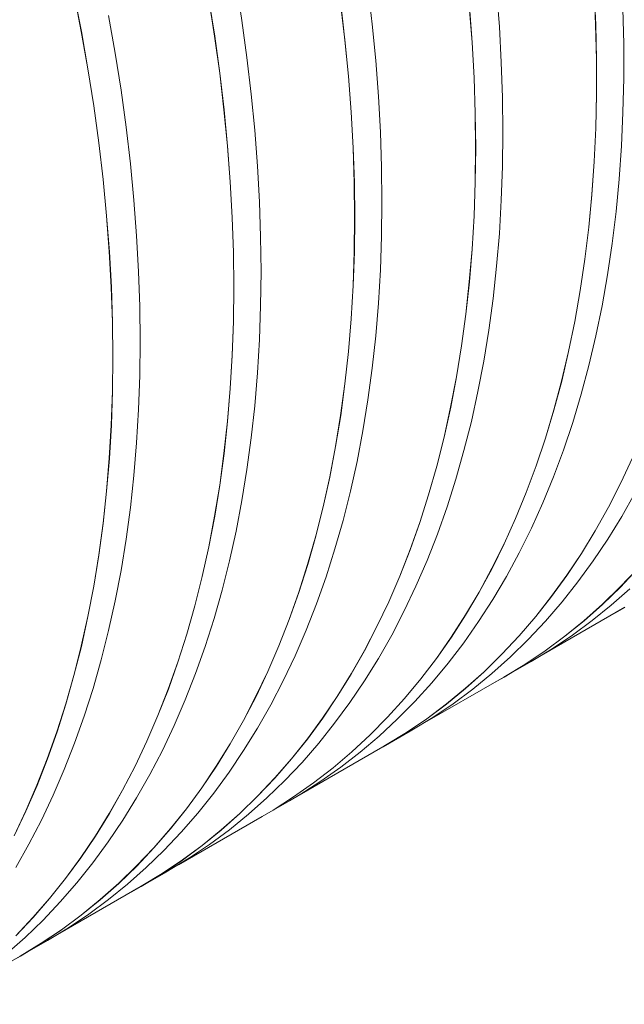
# Model space of a CAD drawing. Units: millimetres. Extents: x 450 to 73870, y -18916 to 14840.
# Drawn here: x 17260 to 17665, y -6251 to -5589 of the extents above; entities that cross this region are included whole.
import ezdxf

# ---------------------------------------------------------------- set-up
doc = ezdxf.new("R2010")
doc.units = ezdxf.units.MM
doc.header["$LTSCALE"] = 45

msp = doc.modelspace()

# ---------------------------------------------------------------- linework, layer by layer
at = {"color": 7, "linetype": 'Continuous', "lineweight": 15}
for p, q in [((17408.928, -5590.045), (17405.015, -5565.071)), ((17296.188, -5572.002), (17301.124, -5597.297)), ((17301.182, -5597.314), (17296.245, -5572.018)), ((17496.343, -5592.57), (17493.465, -5567.989)), ((17581.676, -5594.21), (17579.841, -5570.089)), ((17645.162, -5568.946), (17646.232, -5592.702)), ((17646.29, -5592.732), (17645.22, -5568.974)), ((17386.691, -5575.598), (17390.603, -5600.569)), ((17390.661, -5600.59), (17386.748, -5575.617)), ((17475.14, -5578.511), (17478.017, -5603.091)), ((17478.076, -5603.115), (17475.198, -5578.534)), ((17561.515, -5580.607), (17563.35, -5604.727)), ((17563.409, -5604.756), (17561.574, -5580.634)), ((17323.875, -5611.913), (17319.449, -5586.769)), ((17665.102, -5605.657), (17664.557, -5582.177)), ((17412.324, -5614.83), (17408.928, -5590.045)), ((17498.7, -5616.93), (17496.343, -5592.57)), ((17582.987, -5618.078), (17581.676, -5594.21)), ((17646.232, -5592.702), (17646.776, -5616.18)), ((17646.835, -5616.212), (17646.29, -5592.732)), ((17301.124, -5597.297), (17305.55, -5622.439)), ((17305.608, -5622.458), (17301.182, -5597.314)), ((17390.603, -5600.569), (17393.999, -5625.353)), ((17394.058, -5625.376), (17390.661, -5600.59)), ((17478.017, -5603.091), (17480.375, -5627.449)), ((17480.433, -5627.475), (17478.076, -5603.115)), ((17563.35, -5604.727), (17564.662, -5628.592)), ((17564.72, -5628.623), (17563.409, -5604.756)), ((17665.121, -5628.842), (17665.102, -5605.657)), ((17327.788, -5636.886), (17323.875, -5611.913)), ((17415.202, -5639.412), (17412.324, -5614.83)), ((17500.535, -5641.052), (17498.7, -5616.93)), ((17583.775, -5641.674), (17582.987, -5618.078)), ((17646.776, -5616.18), (17646.795, -5639.363)), ((17646.854, -5639.396), (17646.835, -5616.212)), ((17305.55, -5622.439), (17309.463, -5647.41)), ((17309.521, -5647.431), (17305.608, -5622.458)), ((17393.999, -5625.353), (17396.877, -5649.932)), ((17396.935, -5649.957), (17394.058, -5625.376)), ((17480.375, -5627.449), (17482.21, -5651.568)), ((17482.268, -5651.597), (17480.433, -5627.475)), ((17564.662, -5628.592), (17565.449, -5652.187)), ((17565.508, -5652.219), (17564.72, -5628.623)), ((17664.615, -5651.716), (17665.121, -5628.842)), ((17331.184, -5661.672), (17327.788, -5636.886)), ((17417.56, -5663.771), (17415.202, -5639.412)), ((17646.795, -5639.363), (17646.289, -5662.235)), ((17646.348, -5662.27), (17646.854, -5639.396)), ((17501.847, -5664.919), (17500.535, -5641.052)), ((17584.037, -5664.983), (17583.775, -5641.674)), ((17309.463, -5647.41), (17312.859, -5672.194)), ((17312.917, -5672.217), (17309.521, -5647.431)), ((17396.877, -5649.932), (17399.234, -5674.29)), ((17399.293, -5674.317), (17396.935, -5649.957)), ((17482.21, -5651.568), (17483.521, -5675.434)), ((17483.58, -5675.464), (17482.268, -5651.597)), ((17565.449, -5652.187), (17565.711, -5675.494)), ((17565.77, -5675.528), (17565.508, -5652.219)), ((17663.584, -5674.263), (17664.615, -5651.716)), ((17334.062, -5686.253), (17331.184, -5661.672)), ((17419.395, -5687.893), (17417.56, -5663.771)), ((17502.634, -5688.515), (17501.847, -5664.919)), ((17583.775, -5687.989), (17584.037, -5664.983)), ((17646.289, -5662.235), (17645.257, -5684.78)), ((17645.316, -5684.818), (17646.348, -5662.27)), ((17312.859, -5672.194), (17315.736, -5696.773)), ((17315.795, -5696.798), (17312.917, -5672.217)), ((17399.234, -5674.29), (17401.069, -5698.41)), ((17401.128, -5698.438), (17399.293, -5674.317)), ((17483.521, -5675.434), (17484.308, -5699.028)), ((17484.367, -5699.06), (17483.58, -5675.464)), ((17565.711, -5675.494), (17565.449, -5698.498)), ((17565.508, -5698.534), (17565.77, -5675.528)), ((17662.027, -5696.469), (17663.584, -5674.263)), ((17336.419, -5710.613), (17334.062, -5686.253)), ((17645.257, -5684.78), (17643.701, -5706.984)), ((17643.76, -5707.023), (17645.316, -5684.818)), ((17420.706, -5711.76), (17419.395, -5687.893)), ((17502.897, -5711.824), (17502.634, -5688.515)), ((17582.987, -5710.676), (17583.775, -5687.989)), ((17315.736, -5696.773), (17318.094, -5721.131)), ((17318.152, -5721.158), (17315.795, -5696.798)), ((17401.069, -5698.41), (17402.381, -5722.275)), ((17402.439, -5722.306), (17401.128, -5698.438)), ((17484.308, -5699.028), (17484.571, -5722.335)), ((17484.63, -5722.369), (17484.367, -5699.06)), ((17565.449, -5698.498), (17564.662, -5721.184)), ((17564.72, -5721.221), (17565.508, -5698.534)), ((17659.948, -5718.317), (17662.027, -5696.469)), ((17338.254, -5734.735), (17336.419, -5710.613)), ((17421.494, -5735.357), (17420.706, -5711.76)), ((17502.634, -5734.83), (17502.897, -5711.824)), ((17581.676, -5733.029), (17582.987, -5710.676)), ((17643.701, -5706.984), (17641.621, -5728.83)), ((17641.68, -5728.871), (17643.76, -5707.023)), ((17657.346, -5739.794), (17659.948, -5718.317)), ((17318.094, -5721.131), (17319.929, -5745.251)), ((17319.987, -5745.28), (17318.152, -5721.158)), ((17402.381, -5722.275), (17403.168, -5745.87)), ((17403.227, -5745.902), (17402.439, -5722.306)), ((17484.571, -5722.335), (17484.308, -5745.34)), ((17484.367, -5745.375), (17484.63, -5722.369)), ((17564.662, -5721.184), (17563.35, -5743.535)), ((17563.409, -5743.574), (17564.72, -5721.221)), ((17579.841, -5755.032), (17581.676, -5733.029)), ((17641.621, -5728.83), (17639.019, -5750.305)), ((17639.078, -5750.347), (17641.68, -5728.871)), ((17339.566, -5758.602), (17338.254, -5734.735)), ((17421.756, -5758.666), (17421.494, -5735.357)), ((17501.847, -5757.517), (17502.634, -5734.83)), ((17654.224, -5760.883), (17657.346, -5739.794)), ((17319.929, -5745.251), (17321.24, -5769.117)), ((17321.299, -5769.147), (17319.987, -5745.28)), ((17403.168, -5745.87), (17403.43, -5769.177)), ((17403.489, -5769.211), (17403.227, -5745.902)), ((17484.308, -5745.34), (17483.521, -5768.025)), ((17483.58, -5768.063), (17484.367, -5745.375)), ((17563.35, -5743.535), (17561.515, -5765.536)), ((17561.574, -5765.577), (17563.409, -5743.574)), ((17639.019, -5750.305), (17635.897, -5771.392)), ((17635.956, -5771.436), (17639.078, -5750.347)), ((17340.353, -5782.198), (17339.566, -5758.602)), ((17421.494, -5781.672), (17421.756, -5758.666)), ((17500.535, -5779.87), (17501.847, -5757.517)), ((17577.483, -5776.67), (17579.841, -5755.032)), ((17561.515, -5765.536), (17559.158, -5787.172)), ((17559.216, -5787.215), (17561.574, -5765.577)), ((17650.584, -5781.571), (17654.224, -5760.883)), ((17321.24, -5769.117), (17322.027, -5792.711)), ((17322.086, -5792.743), (17321.299, -5769.147)), ((17403.43, -5769.177), (17403.168, -5792.181)), ((17403.227, -5792.217), (17403.489, -5769.211)), ((17483.521, -5768.025), (17482.21, -5790.376)), ((17482.268, -5790.415), (17483.58, -5768.063)), ((17635.897, -5771.392), (17632.257, -5792.078)), ((17632.315, -5792.123), (17635.956, -5771.436)), ((17574.605, -5797.928), (17577.483, -5776.67)), ((17340.616, -5805.507), (17340.353, -5782.198)), ((17420.706, -5804.359), (17421.494, -5781.672)), ((17498.7, -5801.873), (17500.535, -5779.87)), ((17646.428, -5801.843), (17650.584, -5781.571)), ((17322.027, -5792.711), (17322.29, -5816.018)), ((17322.349, -5816.052), (17322.086, -5792.743)), ((17403.168, -5792.181), (17402.381, -5814.866)), ((17402.439, -5814.904), (17403.227, -5792.217)), ((17482.21, -5790.376), (17480.375, -5812.377)), ((17480.433, -5812.418), (17482.268, -5790.415)), ((17559.158, -5787.172), (17556.28, -5808.429)), ((17556.339, -5808.474), (17559.216, -5787.215)), ((17632.257, -5792.078), (17628.101, -5812.348)), ((17628.159, -5812.395), (17632.315, -5792.123)), ((17571.209, -5818.793), (17574.605, -5797.928)), ((17340.353, -5828.513), (17340.616, -5805.507)), ((17419.395, -5826.711), (17420.706, -5804.359)), ((17496.343, -5823.511), (17498.7, -5801.873)), ((17641.759, -5821.686), (17646.428, -5801.843)), ((17480.375, -5812.377), (17478.017, -5834.014)), ((17478.076, -5834.056), (17480.433, -5812.418)), ((17556.28, -5808.429), (17552.884, -5829.292)), ((17552.942, -5829.338), (17556.339, -5808.474)), ((17628.101, -5812.348), (17623.433, -5832.189)), ((17623.49, -5832.238), (17628.159, -5812.395)), ((17322.29, -5816.018), (17322.027, -5839.022)), ((17322.086, -5839.058), (17322.349, -5816.052)), ((17402.381, -5814.866), (17401.069, -5837.217)), ((17401.128, -5837.257), (17402.439, -5814.904)), ((17567.296, -5839.248), (17571.209, -5818.793)), ((17493.465, -5844.77), (17496.343, -5823.511)), ((17636.581, -5841.085), (17641.759, -5821.686)), ((17339.566, -5851.2), (17340.353, -5828.513)), ((17417.56, -5848.714), (17419.395, -5826.711)), ((17552.884, -5829.292), (17548.972, -5849.746)), ((17549.029, -5849.794), (17552.942, -5829.338)), ((17623.433, -5832.189), (17618.255, -5851.587)), ((17618.312, -5851.637), (17623.49, -5832.238)), ((17322.027, -5839.022), (17321.24, -5861.708)), ((17321.299, -5861.745), (17322.086, -5839.058)), ((17401.069, -5837.217), (17399.234, -5859.219)), ((17399.293, -5859.26), (17401.128, -5837.257)), ((17478.017, -5834.014), (17475.14, -5855.271)), ((17475.198, -5855.315), (17478.076, -5834.056)), ((17490.069, -5865.634), (17493.465, -5844.77)), ((17562.87, -5859.282), (17567.296, -5839.248)), ((17630.896, -5860.028), (17636.581, -5841.085)), ((17338.254, -5873.553), (17339.566, -5851.2)), ((17415.202, -5870.353), (17417.56, -5848.714)), ((17548.972, -5849.746), (17544.546, -5869.778)), ((17544.603, -5869.827), (17549.029, -5849.794)), ((17618.255, -5851.587), (17612.571, -5870.528)), ((17612.627, -5870.58), (17618.312, -5851.637)), ((17475.14, -5855.271), (17471.744, -5876.133)), ((17471.802, -5876.179), (17475.198, -5855.315)), ((17321.24, -5861.708), (17319.929, -5884.059)), ((17319.987, -5884.098), (17321.299, -5861.745)), ((17399.234, -5859.219), (17396.877, -5880.855)), ((17396.935, -5880.898), (17399.293, -5859.26)), ((17557.933, -5878.879), (17562.87, -5859.282)), ((17624.709, -5878.502), (17630.896, -5860.028)), ((17412.324, -5891.611), (17415.202, -5870.353)), ((17486.156, -5886.09), (17490.069, -5865.634)), ((17544.546, -5869.778), (17539.61, -5889.373)), ((17539.666, -5889.424), (17544.603, -5869.827)), ((17612.571, -5870.528), (17606.384, -5889)), ((17606.44, -5889.053), (17612.627, -5870.58)), ((17336.419, -5895.556), (17338.254, -5873.553)), ((17471.744, -5876.133), (17467.831, -5896.588)), ((17467.889, -5896.635), (17471.802, -5876.179)), ((17618.025, -5896.493), (17624.709, -5878.502)), ((17319.929, -5884.059), (17318.094, -5906.06)), ((17318.152, -5906.101), (17319.987, -5884.098)), ((17396.877, -5880.855), (17393.999, -5902.112)), ((17394.058, -5902.156), (17396.935, -5880.898)), ((17552.489, -5898.026), (17557.933, -5878.879)), ((17671.028, -5883.665), (17663.165, -5900.528)), ((17663.22, -5900.585), (17671.083, -5883.721)), ((17408.928, -5912.475), (17412.324, -5891.611)), ((17481.73, -5906.123), (17486.156, -5886.09)), ((17539.61, -5889.373), (17534.166, -5908.519)), ((17534.223, -5908.571), (17539.666, -5889.424)), ((17606.384, -5889), (17599.7, -5906.99)), ((17599.756, -5907.044), (17606.44, -5889.053)), ((17334.062, -5917.194), (17336.419, -5895.556)), ((17467.831, -5896.588), (17463.405, -5916.619)), ((17463.463, -5916.668), (17467.889, -5896.635)), ((17546.542, -5916.71), (17552.489, -5898.026)), ((17610.847, -5913.99), (17618.025, -5896.493)), ((17393.999, -5902.112), (17390.603, -5922.975)), ((17390.661, -5923.021), (17394.058, -5902.156)), ((17663.165, -5900.528), (17654.818, -5916.866)), ((17654.872, -5916.924), (17663.22, -5900.585)), ((17318.094, -5906.06), (17315.736, -5927.697)), ((17315.795, -5927.739), (17318.152, -5906.101)), ((17476.793, -5925.72), (17481.73, -5906.123)), ((17534.166, -5908.519), (17528.219, -5927.202)), ((17528.275, -5927.256), (17534.223, -5908.571)), ((17599.7, -5906.99), (17592.523, -5924.485)), ((17592.578, -5924.541), (17599.756, -5907.044)), ((17663.753, -5923.138), (17672.596, -5907.393)), ((17331.184, -5938.453), (17334.062, -5917.194)), ((17405.015, -5932.931), (17408.928, -5912.475)), ((17463.405, -5916.619), (17458.469, -5936.215)), ((17458.526, -5936.265), (17463.463, -5916.668)), ((17540.095, -5934.919), (17546.542, -5916.71)), ((17603.181, -5930.981), (17610.847, -5913.99)), ((17654.818, -5916.866), (17645.993, -5932.666)), ((17646.046, -5932.726), (17654.872, -5916.924)), ((17390.603, -5922.975), (17386.691, -5943.429)), ((17386.748, -5943.476), (17390.661, -5923.021)), ((17592.523, -5924.485), (17584.857, -5941.474)), ((17584.911, -5941.531), (17592.578, -5924.541)), ((17654.439, -5938.336), (17663.753, -5923.138)), ((17315.736, -5927.697), (17312.859, -5948.954)), ((17312.917, -5948.998), (17315.795, -5927.739)), ((17471.349, -5944.867), (17476.793, -5925.72)), ((17528.219, -5927.202), (17521.773, -5945.41)), ((17521.829, -5945.465), (17528.275, -5927.256)), ((17595.031, -5947.453), (17603.181, -5930.981)), ((17400.589, -5952.964), (17405.015, -5932.931)), ((17458.469, -5936.215), (17453.026, -5955.361)), ((17453.082, -5955.413), (17458.526, -5936.265)), ((17533.154, -5952.64), (17540.095, -5934.919)), ((17645.993, -5932.666), (17636.694, -5947.919)), ((17636.747, -5947.98), (17646.046, -5932.726)), ((17327.788, -5959.317), (17331.184, -5938.453)), ((17386.691, -5943.429), (17382.265, -5963.461)), ((17382.322, -5963.51), (17386.748, -5943.476)), ((17465.402, -5963.552), (17471.349, -5944.867)), ((17584.857, -5941.474), (17576.708, -5957.945)), ((17576.762, -5958.003), (17584.911, -5941.531)), ((17644.661, -5952.977), (17654.439, -5938.336)), ((17312.859, -5948.954), (17309.463, -5969.816)), ((17309.521, -5969.862), (17312.917, -5948.998)), ((17521.773, -5945.41), (17514.832, -5963.129)), ((17514.887, -5963.185), (17521.829, -5945.465)), ((17586.404, -5963.396), (17595.031, -5947.453)), ((17636.694, -5947.919), (17626.93, -5962.614)), ((17626.982, -5962.676), (17636.747, -5947.98)), ((17395.652, -5972.561), (17400.589, -5952.964)), ((17453.026, -5955.361), (17447.079, -5974.044)), ((17447.135, -5974.097), (17453.082, -5955.413)), ((17525.722, -5969.861), (17533.154, -5952.64)), ((17576.708, -5957.945), (17568.082, -5973.886)), ((17568.135, -5973.946), (17576.762, -5958.003)), ((17634.425, -5967.05), (17644.661, -5952.977)), ((17323.875, -5979.773), (17327.788, -5959.317)), ((17382.265, -5963.461), (17377.329, -5983.056)), ((17377.385, -5983.107), (17382.322, -5963.51)), ((17458.955, -5981.761), (17465.402, -5963.552)), ((17514.832, -5963.129), (17507.401, -5980.348)), ((17507.455, -5980.406), (17514.887, -5963.185)), ((17577.306, -5978.799), (17586.404, -5963.396)), ((17626.93, -5962.614), (17616.707, -5976.74)), ((17616.758, -5976.803), (17626.982, -5962.676)), ((17674.408, -5958.23), (17662.834, -5970.46)), ((17662.881, -5970.527), (17674.456, -5958.296)), ((17309.463, -5969.816), (17305.55, -5990.27)), ((17305.608, -5990.318), (17309.521, -5969.862)), ((17517.805, -5986.569), (17525.722, -5969.861)), ((17623.739, -5980.546), (17634.425, -5967.05)), ((17662.834, -5970.46), (17650.835, -5982.088)), ((17650.882, -5982.156), (17662.881, -5970.527)), ((17390.208, -5991.709), (17395.652, -5972.561)), ((17447.079, -5974.044), (17440.632, -5992.251)), ((17440.688, -5992.306), (17447.135, -5974.097)), ((17568.082, -5973.886), (17558.984, -5989.287)), ((17559.036, -5989.348), (17568.135, -5973.946)), ((17616.707, -5976.74), (17606.031, -5990.288)), ((17606.081, -5990.352), (17616.758, -5976.803)), ((17656.732, -5982.631), (17669.149, -5971.611)), ((17319.449, -5999.806), (17323.875, -5979.773)), ((17377.329, -5983.056), (17371.885, -6002.202)), ((17371.942, -6002.254), (17377.385, -5983.107)), ((17452.013, -5999.481), (17458.955, -5981.761)), ((17507.401, -5980.348), (17499.484, -5997.056)), ((17499.538, -5997.114), (17507.455, -5980.406)), ((17567.742, -5993.65), (17577.306, -5978.799)), ((17609.709, -6016.544), (17665.864, -5984.127)), ((17612.61, -5993.456), (17623.739, -5980.546)), ((17650.835, -5982.088), (17638.42, -5993.107)), ((17638.465, -5993.176), (17650.882, -5982.156)), ((17643.908, -5993.034), (17656.732, -5982.631)), ((17659.145, -5988.006), (17665.949, -5984.174)), ((17305.55, -5990.27), (17301.124, -6010.302)), ((17301.182, -6010.351), (17305.608, -5990.318)), ((17509.409, -6002.754), (17517.805, -5986.569)), ((17558.984, -5989.287), (17549.42, -6004.137)), ((17549.472, -6004.2), (17559.036, -5989.348)), ((17606.031, -5990.288), (17594.91, -6003.248)), ((17594.96, -6003.313), (17606.081, -5990.352)), ((17384.261, -6010.393), (17390.208, -5991.709)), ((17440.632, -5992.251), (17433.691, -6009.971)), ((17433.746, -6010.027), (17440.688, -5992.306)), ((17499.484, -5997.056), (17491.089, -6013.239)), ((17491.142, -6013.299), (17499.538, -5997.114)), ((17557.719, -6007.941), (17567.742, -5993.65)), ((17601.045, -6005.77), (17612.61, -5993.456)), ((17638.42, -5993.107), (17625.596, -6003.509)), ((17625.641, -6003.579), (17638.465, -5993.176)), ((17630.684, -6002.812), (17643.908, -5993.034)), ((17314.512, -6019.403), (17319.449, -5999.806)), ((17371.885, -6002.202), (17365.938, -6020.885)), ((17365.994, -6020.939), (17371.942, -6002.254)), ((17444.582, -6016.702), (17452.013, -5999.481)), ((17500.538, -6018.404), (17509.409, -6002.754)), ((17549.42, -6004.137), (17539.398, -6018.427)), ((17539.449, -6018.49), (17549.472, -6004.2)), ((17594.91, -6003.248), (17583.353, -6015.611)), ((17583.401, -6015.678), (17594.96, -6003.313)), ((17625.596, -6003.509), (17612.374, -6013.287)), ((17612.417, -6013.357), (17625.641, -6003.579)), ((17617.071, -6011.96), (17630.684, -6002.812)), ((17301.124, -6010.302), (17296.188, -6029.898)), ((17296.245, -6029.948), (17301.182, -6010.351)), ((17377.814, -6028.602), (17384.261, -6010.393)), ((17433.691, -6009.971), (17426.26, -6027.19)), ((17426.315, -6027.247), (17433.746, -6010.027)), ((17547.244, -6021.66), (17557.719, -6007.941)), ((17589.052, -6017.48), (17601.045, -6005.77)), ((17436.665, -6033.41), (17444.582, -6016.702)), ((17491.089, -6013.239), (17482.219, -6028.888)), ((17482.271, -6028.95), (17491.142, -6013.299)), ((17583.353, -6015.611), (17571.366, -6027.37)), ((17571.413, -6027.438), (17583.401, -6015.678)), ((17576.64, -6028.579), (17589.052, -6017.48)), ((17612.374, -6013.287), (17598.761, -6022.433)), ((17598.804, -6022.505), (17612.417, -6013.357)), ((17603.076, -6020.47), (17617.071, -6011.96)), ((17309.068, -6038.55), (17314.512, -6019.403)), ((17365.938, -6020.885), (17359.492, -6039.093)), ((17359.548, -6039.147), (17365.994, -6020.939)), ((17491.2, -6033.509), (17500.538, -6018.404)), ((17539.398, -6018.427), (17528.924, -6032.145)), ((17528.975, -6032.209), (17539.449, -6018.49)), ((17536.325, -6034.8), (17547.244, -6021.66)), ((17584.765, -6031.041), (17603.032, -6020.495)), ((17598.761, -6022.433), (17584.767, -6030.943)), ((17584.809, -6031.015), (17598.804, -6022.505)), ((17603.032, -6020.495), (17603.076, -6020.47)), ((17296.188, -6029.898), (17290.745, -6049.043)), ((17290.801, -6049.095), (17296.245, -6029.948)), ((17370.873, -6046.323), (17377.814, -6028.602)), ((17426.26, -6027.19), (17418.344, -6043.897)), ((17418.398, -6043.956), (17426.315, -6027.247)), ((17482.219, -6028.888), (17472.881, -6043.992)), ((17472.933, -6044.055), (17482.271, -6028.95)), ((17571.366, -6027.37), (17558.958, -6038.515)), ((17559.004, -6038.584), (17571.413, -6027.438)), ((17563.818, -6039.058), (17576.64, -6028.579)), ((17428.268, -6049.595), (17436.665, -6033.41)), ((17481.401, -6048.059), (17491.2, -6033.509)), ((17528.924, -6032.145), (17518.006, -6045.283)), ((17518.055, -6045.348), (17528.975, -6032.209)), ((17524.968, -6047.349), (17536.325, -6034.8)), ((17528.569, -6063.386), (17584.723, -6030.968)), ((17578.004, -6034.847), (17584.809, -6031.015)), ((17584.767, -6030.943), (17584.723, -6030.968)), ((17303.121, -6057.235), (17309.068, -6038.55)), ((17359.492, -6039.093), (17352.551, -6056.812)), ((17352.606, -6056.868), (17359.548, -6039.147)), ((17418.344, -6043.897), (17409.948, -6060.081)), ((17410.001, -6060.141), (17418.398, -6043.956)), ((17472.881, -6043.992), (17463.083, -6058.541)), ((17463.134, -6058.604), (17472.933, -6044.055)), ((17558.958, -6038.515), (17546.137, -6049.04)), ((17546.183, -6049.109), (17559.004, -6038.584)), ((17550.593, -6048.911), (17563.818, -6039.058)), ((17290.745, -6049.043), (17284.798, -6067.727)), ((17284.854, -6067.78), (17290.801, -6049.095)), ((17363.441, -6063.543), (17370.873, -6046.323)), ((17419.398, -6065.246), (17428.268, -6049.595)), ((17471.146, -6062.043), (17481.401, -6048.059)), ((17518.006, -6045.283), (17506.65, -6057.831)), ((17506.698, -6057.898), (17518.055, -6045.348)), ((17513.182, -6059.301), (17524.968, -6047.349)), ((17546.137, -6049.04), (17532.913, -6058.936)), ((17532.958, -6059.006), (17546.183, -6049.109)), ((17536.976, -6058.129), (17550.593, -6048.911)), ((17296.674, -6075.444), (17303.121, -6057.235)), ((17352.551, -6056.812), (17345.12, -6074.031)), ((17345.174, -6074.089), (17352.606, -6056.868)), ((17355.524, -6080.252), (17363.441, -6063.543)), ((17409.948, -6060.081), (17401.078, -6075.73)), ((17401.131, -6075.791), (17410.001, -6060.141)), ((17463.083, -6058.541), (17452.829, -6072.523)), ((17452.879, -6072.588), (17463.134, -6058.604)), ((17460.444, -6075.451), (17471.146, -6062.043)), ((17506.65, -6057.831), (17494.864, -6069.782)), ((17494.912, -6069.849), (17506.698, -6057.898)), ((17500.974, -6070.647), (17513.182, -6059.301)), ((17532.913, -6058.936), (17519.295, -6068.197)), ((17519.339, -6068.268), (17532.958, -6059.006)), ((17522.975, -6066.708), (17536.976, -6058.129)), ((17284.798, -6067.727), (17278.351, -6085.934)), ((17278.407, -6085.989), (17284.854, -6067.78)), ((17410.06, -6080.351), (17419.398, -6065.246)), ((17494.864, -6069.782), (17482.658, -6081.126)), ((17482.704, -6081.195), (17494.912, -6069.849)), ((17503.624, -6077.882), (17521.891, -6067.337)), ((17519.295, -6068.197), (17505.292, -6076.817)), ((17505.334, -6076.889), (17519.339, -6068.268)), ((17521.891, -6067.337), (17522.975, -6066.708)), ((17289.732, -6093.164), (17296.674, -6075.444)), ((17345.12, -6074.031), (17337.203, -6090.738)), ((17337.257, -6090.797), (17345.174, -6074.089)), ((17401.078, -6075.73), (17391.741, -6090.834)), ((17391.793, -6090.896), (17401.131, -6075.791)), ((17452.829, -6072.523), (17442.128, -6085.931)), ((17442.177, -6085.996), (17452.879, -6072.588)), ((17449.302, -6088.275), (17460.444, -6075.451)), ((17488.354, -6081.378), (17500.974, -6070.647)), ((17496.864, -6081.689), (17505.334, -6076.889)), ((17505.292, -6076.817), (17503.583, -6077.81)), ((17347.128, -6096.437), (17355.524, -6080.252)), ((17400.26, -6094.9), (17410.06, -6080.351)), ((17447.428, -6110.227), (17503.583, -6077.81)), ((17482.658, -6081.126), (17470.038, -6091.857)), ((17470.084, -6091.926), (17482.704, -6081.195)), ((17475.329, -6091.489), (17488.354, -6081.378)), ((17278.351, -6085.934), (17271.41, -6103.653)), ((17271.465, -6103.71), (17278.407, -6085.989)), ((17442.128, -6085.931), (17430.986, -6098.754)), ((17431.035, -6098.82), (17442.177, -6085.996)), ((17437.727, -6100.506), (17449.302, -6088.275)), ((17282.301, -6110.385), (17289.732, -6093.164)), ((17337.203, -6090.738), (17328.808, -6106.922)), ((17328.861, -6106.982), (17337.257, -6090.797)), ((17338.257, -6112.087), (17347.128, -6096.437)), ((17391.741, -6090.834), (17381.942, -6105.382)), ((17381.993, -6105.445), (17391.793, -6090.896)), ((17390.006, -6108.884), (17400.26, -6094.9)), ((17470.038, -6091.857), (17457.014, -6101.966)), ((17457.059, -6102.036), (17470.084, -6091.926)), ((17461.908, -6100.971), (17475.329, -6091.489)), ((17430.986, -6098.754), (17419.412, -6110.984)), ((17419.46, -6111.051), (17431.035, -6098.82)), ((17425.727, -6112.135), (17437.727, -6100.506)), ((17457.014, -6101.966), (17443.595, -6111.447)), ((17443.638, -6111.518), (17457.059, -6102.036)), ((17448.101, -6109.818), (17461.908, -6100.971)), ((17271.41, -6103.653), (17263.979, -6120.873)), ((17264.034, -6120.93), (17271.465, -6103.71)), ((17328.808, -6106.922), (17319.938, -6122.571)), ((17319.99, -6122.632), (17328.861, -6106.982)), ((17381.942, -6105.382), (17371.689, -6119.365)), ((17371.739, -6119.429), (17381.993, -6105.445)), ((17379.304, -6122.293), (17390.006, -6108.884)), ((17440.751, -6114.178), (17448.101, -6109.818)), ((17274.384, -6127.093), (17282.301, -6110.385)), ((17328.919, -6127.192), (17338.257, -6112.087)), ((17419.412, -6110.984), (17407.413, -6122.612)), ((17407.46, -6122.681), (17419.46, -6111.051)), ((17413.311, -6123.155), (17425.727, -6112.135)), ((17422.484, -6124.723), (17440.751, -6114.178)), ((17443.595, -6111.447), (17429.789, -6120.293)), ((17429.832, -6120.365), (17443.638, -6111.518)), ((17263.979, -6120.873), (17256.063, -6137.58)), ((17256.117, -6137.638), (17264.034, -6120.93)), ((17319.938, -6122.571), (17310.6, -6137.675)), ((17310.652, -6137.738), (17319.99, -6122.632)), ((17371.689, -6119.365), (17360.987, -6132.772)), ((17361.037, -6132.838), (17371.739, -6119.429)), ((17368.161, -6135.117), (17379.304, -6122.293)), ((17407.413, -6122.612), (17394.998, -6133.631)), ((17395.044, -6133.701), (17407.46, -6122.681)), ((17400.486, -6133.558), (17413.311, -6123.155)), ((17415.723, -6128.53), (17429.832, -6120.365)), ((17429.789, -6120.293), (17422.442, -6124.651)), ((17265.987, -6143.278), (17274.384, -6127.093)), ((17319.119, -6141.742), (17328.919, -6127.192)), ((17366.288, -6157.068), (17422.442, -6124.651)), ((17360.987, -6132.772), (17349.846, -6145.595)), ((17349.894, -6145.662), (17361.037, -6132.838)), ((17356.586, -6147.348), (17368.161, -6135.117)), ((17394.998, -6133.631), (17382.175, -6144.033)), ((17382.219, -6144.103), (17395.044, -6133.701)), ((17387.263, -6143.336), (17400.486, -6133.558)), ((17310.6, -6137.675), (17300.802, -6152.223)), ((17300.853, -6152.287), (17310.652, -6137.738)), ((17308.865, -6155.725), (17319.119, -6141.742)), ((17257.117, -6158.929), (17265.987, -6143.278)), ((17349.846, -6145.595), (17338.272, -6157.825)), ((17338.319, -6157.893), (17349.894, -6145.662)), ((17344.587, -6158.977), (17356.586, -6147.348)), ((17382.175, -6144.033), (17368.952, -6153.811)), ((17368.996, -6153.882), (17382.219, -6144.103)), ((17373.649, -6152.484), (17387.263, -6143.336)), ((17300.802, -6152.223), (17290.548, -6166.206)), ((17290.598, -6166.271), (17300.853, -6152.287)), ((17298.163, -6169.134), (17308.865, -6155.725)), ((17368.952, -6153.811), (17355.339, -6162.958)), ((17355.382, -6163.029), (17368.996, -6153.882)), ((17359.654, -6160.994), (17373.649, -6152.484)), ((17338.272, -6157.825), (17326.273, -6169.454)), ((17326.32, -6169.522), (17338.319, -6157.893)), ((17332.17, -6169.997), (17344.587, -6158.977)), ((17341.343, -6171.565), (17359.61, -6161.02)), ((17355.339, -6162.958), (17341.346, -6171.467)), ((17341.387, -6171.539), (17355.382, -6163.029)), ((17359.61, -6161.02), (17359.654, -6160.994)), ((17290.548, -6166.206), (17279.847, -6179.614)), ((17279.896, -6179.679), (17290.598, -6166.271)), ((17287.021, -6181.958), (17298.163, -6169.134)), ((17326.273, -6169.454), (17313.858, -6180.473)), ((17313.903, -6180.542), (17326.32, -6169.522)), ((17285.147, -6203.91), (17341.302, -6171.493)), ((17319.346, -6180.399), (17332.17, -6169.997)), ((17334.583, -6175.372), (17341.387, -6171.539)), ((17341.346, -6171.467), (17341.302, -6171.493)), ((17279.847, -6179.614), (17268.705, -6192.437)), ((17268.754, -6192.503), (17279.896, -6179.679)), ((17275.446, -6194.189), (17287.021, -6181.958)), ((17313.858, -6180.473), (17301.034, -6190.875)), ((17301.079, -6190.945), (17313.903, -6180.542)), ((17306.122, -6190.178), (17319.346, -6180.399)), ((17268.705, -6192.437), (17257.131, -6204.667)), ((17257.179, -6204.734), (17268.754, -6192.503)), ((17263.446, -6205.818), (17275.446, -6194.189)), ((17301.034, -6190.875), (17287.812, -6200.652)), ((17287.855, -6200.723), (17301.079, -6190.945)), ((17292.508, -6199.325), (17306.122, -6190.178)), ((17287.812, -6200.652), (17274.199, -6209.799)), ((17274.242, -6209.87), (17287.855, -6200.723)), ((17278.514, -6207.835), (17292.508, -6199.325)), ((17251.03, -6216.838), (17263.446, -6205.818)), ((17260.203, -6218.406), (17278.47, -6207.861)), ((17278.47, -6207.861), (17278.514, -6207.835)), ((17274.199, -6209.799), (17260.205, -6218.309)), ((17260.247, -6218.381), (17274.242, -6209.87)), ((17204.007, -6250.751), (17260.161, -6218.334)), ((17253.442, -6222.213), (17260.247, -6218.381)), ((17260.205, -6218.309), (17260.161, -6218.334))]:
    msp.add_line(p, q, dxfattribs=at)

doc.saveas('drawing.dxf')
